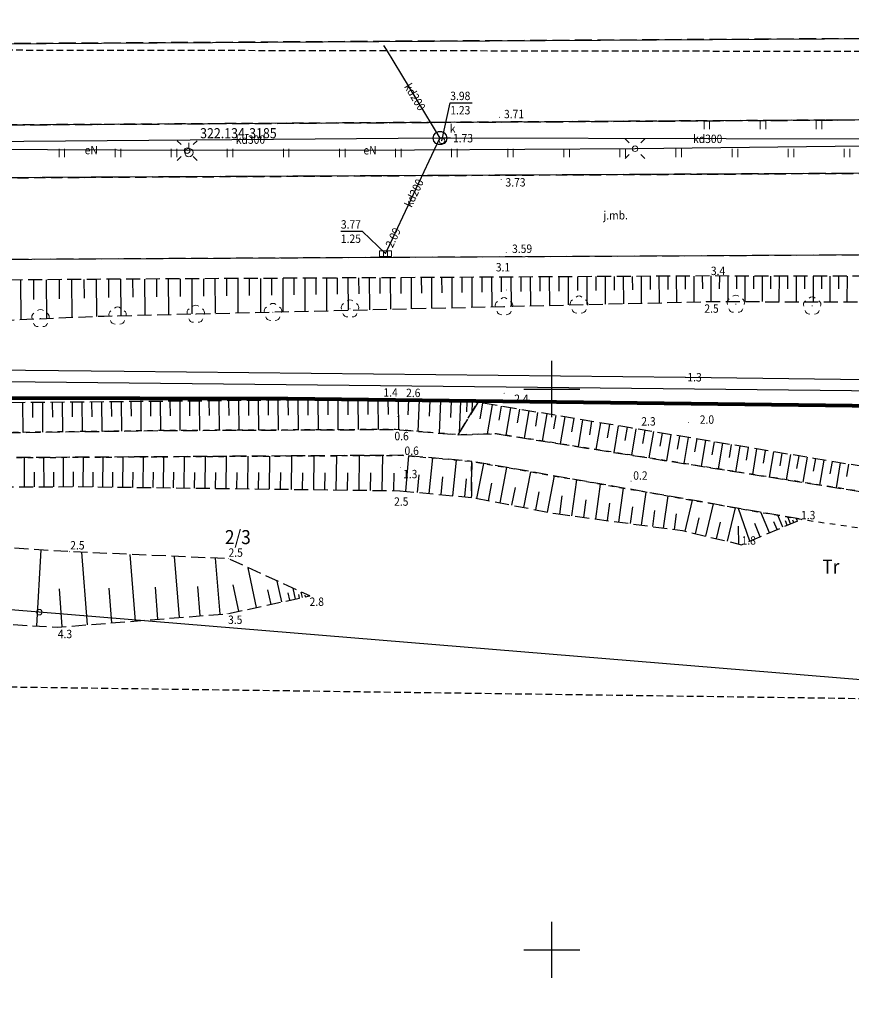
# Model space of a CAD drawing. Extents: x 5532431 to 5542051, y 5999490 to 6007138.
# Drawn here: x 5536703 to 5536777, y 6003645 to 6003733 of the extents above; entities that cross this region are included whole.
import ezdxf
from ezdxf.enums import TextEntityAlignment as Align

# ---------------------------------------------------------------- set-up
doc = ezdxf.new("R2010")
doc.units = 0
doc.header["$MEASUREMENT"] = 0
for name, pattern in [('0.5_0.5', [1, 0.5, -0.5]), ('1.5_0.5', [2, 1.5, -0.5]), ('2', [0.9, 0.6, -0.3]), ('219-500', [0, 0]), ('mz1.0_0.5', [1.5, 1, -0.5]), ('mz1.25_0.5', [1.75, 1.25, -0.5])]:
    doc.linetypes.add(name, pattern=pattern)
doc.layers.get('0').update_dxf_attribs({"color": 2, "linetype": 'CONTINUOUS', "lineweight": 5})
for name, color, linetype in [('000 Inne (niezydentyfikowane)', 7, 'CONTINUOUS'), ('131-Punkt osnowy pomiarowej', 7, 'CONTINUOUS'), ('131-Punkt osnowy pomiarowej-Atr103', 7, 'CONTINUOUS'), ('202-Punkt graniczny stabilizowany trwale', 7, 'CONTINUOUS'), ('210-Oznaczenie użytku', 7, 'CONTINUOUS'), ('211-Nr działki', 7, 'CONTINUOUS'), ('219-Linia granicy', 7, 'CONTINUOUS'), ('drzewo liściaste (punkt)', 7, 'CONTINUOUS'), ('jezdnia (powierzchnia)', 7, 'CONTINUOUS'), ('komora podziemna - przewód kanalizacyjny (powierzchnia)', 7, 'CONTINUOUS'), ('kratka ściekowa (punkt)', 7, 'CONTINUOUS'), ('krawężnik (linia)', 7, 'CONTINUOUS'), ('latarnia (punkt)', 7, 'CONTINUOUS'), ('przewód elektroenergetyczny (linia)', 7, 'CONTINUOUS'), ('przewód elektroenergetyczny (linia)-Atr1', 7, 'CONTINUOUS'), ('przewód kanalizacyjny (linia)', 7, 'CONTINUOUS'), ('przewód kanalizacyjny (linia)-Atr1', 7, 'CONTINUOUS'), ('punkt o określonej wysokości (sieć elektroenergetyczna)', 7, 'CONTINUOUS'), ('punkt o określonej wysokości (sieć elektroenergetyczna)-Atr2', 7, 'CONTINUOUS'), ('punkt o określonej wysokości (sieć kanalizacyjna)', 7, 'CONTINUOUS'), ('punkt o określonej wysokości (sieć kanalizacyjna)-Atr2', 7, 'CONTINUOUS'), ('punkt o określonej wysokości (sieć kanalizacyjna)-Atr3', 7, 'CONTINUOUS'), ('punkt wysokościowy naturalny', 7, 'CONTINUOUS'), ('punkt wysokościowy naturalny-Atr2', 7, 'CONTINUOUS'), ('punkt wysokościowy sztuczny', 7, 'CONTINUOUS'), ('punkt wysokościowy sztuczny-Atr2', 7, 'CONTINUOUS'), ('rów melioracyjny (powierzchnia)', 7, 'CONTINUOUS'), ('skarpa nieumocniona (powierzchnia)', 7, 'CONTINUOUS'), ('trawnik (powierzchnia)', 7, 'CONTINUOUS'), ('trawnik (powierzchnia) - symbol', 7, 'CONTINUOUS'), ('Wstawianie ramki sekcyjnej z opisem', 7, 'CONTINUOUS'), ('właz okrągły - siec kanalizacyjna (punkt)', 7, 'CONTINUOUS'), ('właz okrągły - siec kanalizacyjna (punkt)-Atr17', 7, 'CONTINUOUS'), ('Zakres', 7, 'CONTINUOUS')]:
    doc.layers.add(name, color=color, linetype=linetype)
doc.layers.add('AQ-SIEĆ KANALIZACJI ŚCIEKOWEJ TŁOCZNEJ', color=192, linetype='CONTINUOUS', lineweight=80)
doc.layers.add('jezdnia (powierzchnia)-Atr17', color=7, linetype='CONTINUOUS', lineweight=40)
doc.styles.get("Standard").update_dxf_attribs({"font": 'arial.ttf', "width": 0.75})

# ---------------------------------------------------------------- blocks, each defined once
blk = doc.blocks.new('202')
at = {"color": 0, "linetype": 'Continuous', "lineweight": 0}
blk.add_circle((0, 0), 0.25, dxfattribs=at)
blk = doc.blocks.new('PW02')
at = {"linetype": 'Continuous', "lineweight": 13}
h = blk.add_hatch(color=0, dxfattribs=at)
edge = h.paths.add_edge_path()
edge.add_arc((0, 0), 0.045, 0, 360)
blk = doc.blocks.new('OP021')
at = {"linetype": 'Continuous', "lineweight": 13}
h = blk.add_hatch(color=0, dxfattribs=at)
edge = h.paths.add_edge_path()
edge.add_arc((0, 0), 0.05, 0, 360)
at = {"color": 0, "linetype": 'Continuous', "lineweight": 13}
for centre, start, end in [((-0.38, 0.124), 121.308, 202.548), ((0, 0.4), 49.272, 130.728), ((0.38, 0.124), 337.452, 58.692), ((-0.235, -0.324), 193.221, 274.871), ((0.235, -0.324), 265.129, 346.779)]:
    blk.add_arc(centre, 0.4, start, end, dxfattribs=at)
blk = doc.blocks.new('PW01')
at = {"linetype": 'Continuous', "lineweight": 13}
h = blk.add_hatch(color=0, dxfattribs=at)
edge = h.paths.add_edge_path()
edge.add_arc((0, 0), 0.045, 0, 360)
blk = doc.blocks.new('SM01')
at = {"color": 0, "linetype": 'Continuous', "lineweight": 13}
for p, q in [((-0.53, 0.531), (-0.883, 0.884)), ((0.531, 0.531), (0.884, 0.884)), ((-0.53, -0.53), (-0.883, -0.883)), ((0.531, -0.53), (0.884, -0.883))]:
    blk.add_line(p, q, dxfattribs=at)
blk.add_circle((0, 0), 0.25, dxfattribs=at)
blk = doc.blocks.new('US05')
at = {"color": 0, "linetype": 'Continuous', "lineweight": 13}
for p, q in [((-0.525, -0.25), (-0.525, 0.25)), ((-0.525, 0.25), (-0.175, 0.25)), ((-0.175, -0.25), (-0.175, 0.25)), ((-0.175, 0.25), (0.175, 0.25)), ((0.175, -0.25), (0.175, 0.25)), ((0.175, 0.25), (0.525, 0.25)), ((0.525, -0.25), (0.525, 0.25)), ((-0.525, -0.25), (-0.175, -0.25)), ((-0.175, -0.25), (0.175, -0.25)), ((0.175, -0.25), (0.525, -0.25))]:
    blk.add_line(p, q, dxfattribs=at)
blk = doc.blocks.new('US22')
at = {"color": 0, "linetype": 'Continuous', "lineweight": 13}
blk.add_circle((0, 0), 0.25, dxfattribs=at)
blk = doc.blocks.new('TU04')
at = {"color": 0, "linetype": 'Continuous', "lineweight": 13}
for p, q in [((0, 0), (0, 0.75)), ((0.5, 0), (0.5, 0.75))]:
    blk.add_line(p, q, dxfattribs=at)
blk = doc.blocks.new('131')
at = {"color": 0, "linetype": 'Continuous', "lineweight": 13}
blk.add_line((0, 0.375), (0, 0.875), dxfattribs=at)
blk.add_circle((0, 0), 0.375, dxfattribs=at)
blk = doc.blocks.new('RAMKA500K')
at = {"color": 0}
for p, q in [((350, 197.5), (350, 202.5)), ((347.5, 200), (352.5, 200)), ((350, 147.5), (350, 152.5)), ((347.5, 150), (352.5, 150))]:
    blk.add_line(p, q, dxfattribs=at)

msp = doc.modelspace()

# ---------------------------------------------------------------- linework, layer by layer
at = {"layer": '000 Inne (niezydentyfikowane)', "color": 7, "linetype": 'Continuous', "flags": 128}
for points in [[(5536702.63, 6003709.73), (5536702.66, 6003706.2)], [(5536703.79, 6003709.73), (5536703.8, 6003707.99)], [(5536704.93, 6003709.74), (5536704.96, 6003706.3)], [(5536706.07, 6003709.75), (5536706.08, 6003708.05)], [(5536707.19, 6003709.76), (5536707.21, 6003706.39)], [(5536708.29, 6003709.77), (5536708.31, 6003708.1)], [(5536709.39, 6003709.78), (5536709.41, 6003706.48)], [(5536710.48, 6003709.79), (5536710.49, 6003708.15)], [(5536711.56, 6003709.79), (5536711.57, 6003706.55)], [(5536712.63, 6003709.8), (5536712.64, 6003708.18)], [(5536713.7, 6003709.8), (5536713.72, 6003706.6)], [(5536714.76, 6003709.81), (5536714.77, 6003708.22)], [(5536715.81, 6003709.82), (5536715.83, 6003706.65)], [(5536716.86, 6003709.82), (5536716.87, 6003708.25)], [(5536717.9, 6003709.83), (5536717.92, 6003706.7)], [(5536718.94, 6003709.83), (5536718.94, 6003708.28)], [(5536719.96, 6003709.84), (5536719.98, 6003706.75)], [(5536720.99, 6003709.84), (5536721, 6003708.31)], [(5536722, 6003709.85), (5536722.02, 6003706.79)], [(5536723.01, 6003709.85), (5536723.02, 6003708.34)], [(5536724.02, 6003709.86), (5536724.03, 6003706.84)], [(5536725.02, 6003709.87), (5536725.02, 6003708.37)], [(5536726.01, 6003709.87), (5536726.02, 6003706.89)], [(5536726.99, 6003709.88), (5536727, 6003708.39)], [(5536727.97, 6003709.88), (5536727.99, 6003706.94)], [(5536728.95, 6003709.89), (5536728.95, 6003708.42)], [(5536729.91, 6003709.89), (5536729.93, 6003706.98)], [(5536730.88, 6003709.9), (5536730.88, 6003708.45)], [(5536731.83, 6003709.9), (5536731.85, 6003707.03)], [(5536732.78, 6003709.91), (5536732.79, 6003708.48)], [(5536733.73, 6003709.91), (5536733.74, 6003707.07)], [(5536734.67, 6003709.92), (5536734.67, 6003708.51)], [(5536735.6, 6003709.92), (5536735.61, 6003707.12)], [(5536736.53, 6003709.93), (5536736.53, 6003708.53)], [(5536737.45, 6003709.93), (5536737.46, 6003707.16)], [(5536738.36, 6003709.94), (5536738.37, 6003708.56)], [(5536739.28, 6003709.94), (5536739.29, 6003707.21)], [(5536740.18, 6003709.95), (5536740.19, 6003708.59)], [(5536741.08, 6003709.95), (5536741.09, 6003707.25)], [(5536741.97, 6003709.96), (5536741.98, 6003708.61)], [(5536742.86, 6003709.96), (5536742.88, 6003707.29)], [(5536743.75, 6003709.97), (5536743.75, 6003708.64)], [(5536744.62, 6003709.97), (5536744.64, 6003707.33)], [(5536745.5, 6003709.98), (5536745.5, 6003708.67)], [(5536746.36, 6003709.98), (5536746.38, 6003707.38)], [(5536747.23, 6003709.99), (5536747.23, 6003708.69)], [(5536748.08, 6003709.99), (5536748.1, 6003707.42)], [(5536748.93, 6003710), (5536748.94, 6003708.72)], [(5536749.78, 6003710), (5536749.79, 6003707.46)], [(5536750.62, 6003710.01), (5536750.63, 6003708.74)], [(5536751.46, 6003710.01), (5536751.47, 6003707.5)], [(5536752.29, 6003710.01), (5536752.3, 6003708.77)], [(5536753.12, 6003710.02), (5536753.13, 6003707.54)], [(5536753.94, 6003710.02), (5536753.94, 6003708.79)], [(5536754.75, 6003710.03), (5536754.77, 6003707.58)], [(5536755.56, 6003710.03), (5536755.57, 6003708.81)], [(5536756.37, 6003710.04), (5536756.38, 6003707.61)], [(5536757.17, 6003710.04), (5536757.18, 6003708.84)], [(5536757.97, 6003710.05), (5536757.98, 6003707.65)], [(5536758.76, 6003710.05), (5536758.77, 6003708.86)], [(5536759.55, 6003710.05), (5536759.56, 6003707.69)], [(5536760.33, 6003710.06), (5536760.33, 6003708.88)], [(5536761.1, 6003710.06), (5536761.12, 6003707.73)], [(5536761.88, 6003710.07), (5536761.88, 6003708.91)], [(5536762.65, 6003710.07), (5536762.66, 6003707.76)], [(5536763.41, 6003710.08), (5536763.42, 6003708.93)], [(5536764.17, 6003710.08), (5536764.17, 6003707.79)], [(5536764.94, 6003710.08), (5536764.93, 6003708.93)], [(5536765.7, 6003710.08), (5536765.69, 6003707.79)], [(5536766.46, 6003710.07), (5536766.46, 6003708.93)], [(5536767.22, 6003710.07), (5536767.22, 6003707.79)], [(5536767.98, 6003710.07), (5536767.98, 6003708.93)], [(5536768.74, 6003710.07), (5536768.74, 6003707.79)], [(5536769.5, 6003710.07), (5536769.5, 6003708.93)], [(5536770.26, 6003710.07), (5536770.25, 6003707.79)], [(5536771.02, 6003710.07), (5536771.02, 6003708.93)], [(5536771.78, 6003710.06), (5536771.77, 6003707.79)], [(5536772.53, 6003710.06), (5536772.53, 6003708.92)], [(5536773.29, 6003710.06), (5536773.29, 6003707.79)], [(5536774.05, 6003710.06), (5536774.05, 6003708.92)], [(5536774.8, 6003710.06), (5536774.8, 6003707.79)], [(5536775.56, 6003710.06), (5536775.56, 6003708.92)], [(5536776.32, 6003710.05), (5536776.31, 6003707.79)], [(5536734.49, 6003699.07), (5536734.52, 6003696.38)], [(5536735.39, 6003699.08), (5536735.41, 6003697.73)], [(5536736.31, 6003699.09), (5536736.33, 6003696.37)], [(5536737.23, 6003699.07), (5536737.18, 6003697.69)], [(5536702.82, 6003698.79), (5536702.85, 6003696.13)], [(5536703.71, 6003698.8), (5536703.72, 6003697.47)], [(5536704.59, 6003698.8), (5536704.61, 6003696.16)], [(5536705.47, 6003698.81), (5536705.48, 6003697.49)], [(5536706.35, 6003698.82), (5536706.37, 6003696.18)], [(5536707.23, 6003698.83), (5536707.24, 6003697.51)], [(5536708.11, 6003698.84), (5536708.13, 6003696.2)], [(5536708.98, 6003698.84), (5536709, 6003697.53)], [(5536709.86, 6003698.85), (5536709.88, 6003696.22)], [(5536710.73, 6003698.86), (5536710.75, 6003697.55)], [(5536711.61, 6003698.87), (5536711.63, 6003696.25)], [(5536712.48, 6003698.87), (5536712.49, 6003697.57)], [(5536713.35, 6003698.88), (5536713.37, 6003696.27)], [(5536714.22, 6003698.89), (5536714.23, 6003697.59)], [(5536715.09, 6003698.9), (5536715.11, 6003696.29)], [(5536715.96, 6003698.91), (5536715.97, 6003697.6)], [(5536716.83, 6003698.91), (5536716.85, 6003696.3)], [(5536717.7, 6003698.92), (5536717.71, 6003697.61)], [(5536718.57, 6003698.93), (5536718.59, 6003696.31)], [(5536719.44, 6003698.94), (5536719.45, 6003697.63)], [(5536720.32, 6003698.94), (5536720.34, 6003696.32)], [(5536721.19, 6003698.95), (5536721.21, 6003697.64)], [(5536722.07, 6003698.96), (5536722.09, 6003696.33)], [(5536722.95, 6003698.97), (5536722.96, 6003697.65)], [(5536723.83, 6003698.97), (5536723.85, 6003696.34)], [(5536724.71, 6003698.98), (5536724.72, 6003697.66)], [(5536725.59, 6003698.99), (5536725.62, 6003696.34)], [(5536726.48, 6003699), (5536726.49, 6003697.67)], [(5536727.36, 6003699.01), (5536727.39, 6003696.35)], [(5536728.25, 6003699.01), (5536728.26, 6003697.68)], [(5536729.14, 6003699.02), (5536729.16, 6003696.36)], [(5536730.03, 6003699.03), (5536730.04, 6003697.7)], [(5536730.92, 6003699.04), (5536730.94, 6003696.37)], [(5536731.81, 6003699.05), (5536731.82, 6003697.71)], [(5536732.7, 6003699.05), (5536732.73, 6003696.38)], [(5536733.6, 6003699.06), (5536733.61, 6003697.72)], [(5536738.18, 6003699.03), (5536738.05, 6003696.22)], [(5536739.13, 6003698.99), (5536739.07, 6003697.57)], [(5536740.09, 6003698.95), (5536739.96, 6003696.06)], [(5536741.03, 6003698.91), (5536740.96, 6003697.45)], [(5536741.86, 6003698.88), (5536741.74, 6003696.09)], [(5536742.42, 6003698.85), (5536742.39, 6003697.97)], [(5536742.9, 6003698.83), (5536742.86, 6003697.93)], [(5536743.83, 6003698.74), (5536743.59, 6003697.35)], [(5536744.68, 6003698.6), (5536744.25, 6003695.99)], [(5536745.5, 6003698.46), (5536745.29, 6003697.23)], [(5536746.31, 6003698.32), (5536745.9, 6003695.88)], [(5536747.13, 6003698.19), (5536746.92, 6003696.97)], [(5536747.94, 6003698.05), (5536747.53, 6003695.62)], [(5536748.74, 6003697.92), (5536748.54, 6003696.7)], [(5536749.55, 6003697.78), (5536749.15, 6003695.36)], [(5536750.35, 6003697.65), (5536750.15, 6003696.44)], [(5536751.16, 6003697.52), (5536750.75, 6003695.11)], [(5536751.96, 6003697.38), (5536751.75, 6003696.18)], [(5536752.75, 6003697.25), (5536752.35, 6003694.85)], [(5536753.55, 6003697.12), (5536753.35, 6003695.92)], [(5536754.34, 6003696.98), (5536753.94, 6003694.6)], [(5536755.13, 6003696.85), (5536754.93, 6003695.66)], [(5536755.92, 6003696.72), (5536755.53, 6003694.35)], [(5536756.71, 6003696.59), (5536756.51, 6003695.41)], [(5536757.49, 6003696.46), (5536757.1, 6003694.1)], [(5536758.28, 6003696.33), (5536758.08, 6003695.15)], [(5536759.06, 6003696.2), (5536758.66, 6003693.85)], [(5536759.83, 6003696.07), (5536759.64, 6003694.9)], [(5536760.61, 6003695.94), (5536760.22, 6003693.61)], [(5536761.39, 6003695.81), (5536761.19, 6003694.64)], [(5536762.16, 6003695.68), (5536761.77, 6003693.36)], [(5536762.93, 6003695.55), (5536762.73, 6003694.39)], [(5536763.7, 6003695.42), (5536763.31, 6003693.12)], [(5536764.46, 6003695.29), (5536764.27, 6003694.14)], [(5536765.23, 6003695.17), (5536764.84, 6003692.87)], [(5536765.99, 6003695.04), (5536765.8, 6003693.9)], [(5536766.75, 6003694.91), (5536766.37, 6003692.63)], [(5536767.51, 6003694.79), (5536767.32, 6003693.65)], [(5536703, 6003691.28), (5536702.99, 6003693.89)], [(5536704.74, 6003691.29), (5536704.73, 6003693.9)], [(5536706.48, 6003691.29), (5536706.47, 6003693.91)], [(5536708.23, 6003691.29), (5536708.26, 6003693.92)], [(5536709.98, 6003691.27), (5536710.02, 6003693.93)], [(5536711.76, 6003691.25), (5536711.79, 6003693.94)], [(5536713.56, 6003691.22), (5536713.59, 6003693.95)], [(5536715.38, 6003691.2), (5536715.41, 6003693.96)], [(5536717.22, 6003691.18), (5536717.26, 6003693.97)], [(5536719.09, 6003691.15), (5536719.12, 6003693.98)], [(5536720.98, 6003691.13), (5536721.01, 6003694)], [(5536722.89, 6003691.1), (5536722.93, 6003694.01)], [(5536724.83, 6003691.08), (5536724.87, 6003694.02)], [(5536726.79, 6003691.05), (5536726.83, 6003694.03)], [(5536728.78, 6003691.03), (5536728.82, 6003694.04)], [(5536730.79, 6003691), (5536730.83, 6003694.05)], [(5536732.83, 6003690.98), (5536732.87, 6003694.07)], [(5536734.89, 6003690.95), (5536734.93, 6003694.08)], [(5536736.98, 6003690.88), (5536737.27, 6003694.04)], [(5536739.08, 6003690.68), (5536739.38, 6003693.85)], [(5536768.26, 6003694.66), (5536767.88, 6003692.39)], [(5536769.02, 6003694.53), (5536768.83, 6003693.4)], [(5536769.77, 6003694.41), (5536769.39, 6003692.15)], [(5536770.52, 6003694.28), (5536770.33, 6003693.16)], [(5536771.27, 6003694.16), (5536770.89, 6003691.91)], [(5536772.01, 6003694.03), (5536771.82, 6003692.91)], [(5536772.76, 6003693.91), (5536772.38, 6003691.68)], [(5536741.19, 6003690.48), (5536741.49, 6003693.67)], [(5536743.33, 6003690.24), (5536743.93, 6003693.36)], [(5536745.4, 6003689.84), (5536746, 6003693)], [(5536773.5, 6003693.79), (5536773.31, 6003692.67)], [(5536774.24, 6003693.66), (5536773.87, 6003691.44)], [(5536774.98, 6003693.54), (5536774.8, 6003692.43)], [(5536775.72, 6003693.42), (5536775.35, 6003691.2)], [(5536776.45, 6003693.3), (5536776.27, 6003692.19)], [(5536703.87, 6003691.28), (5536703.87, 6003692.59)], [(5536705.61, 6003691.29), (5536705.61, 6003692.6)], [(5536707.36, 6003691.3), (5536707.35, 6003692.61)], [(5536709.1, 6003691.28), (5536709.12, 6003692.6)], [(5536710.87, 6003691.26), (5536710.88, 6003692.6)], [(5536712.65, 6003691.23), (5536712.67, 6003692.59)], [(5536714.46, 6003691.21), (5536714.48, 6003692.58)], [(5536716.29, 6003691.19), (5536716.31, 6003692.58)], [(5536718.15, 6003691.16), (5536718.17, 6003692.57)], [(5536720.03, 6003691.14), (5536720.05, 6003692.57)], [(5536721.93, 6003691.12), (5536721.95, 6003692.56)], [(5536723.86, 6003691.09), (5536723.87, 6003692.55)], [(5536725.81, 6003691.07), (5536725.83, 6003692.55)], [(5536727.78, 6003691.04), (5536727.8, 6003692.54)], [(5536729.78, 6003691.02), (5536729.8, 6003692.53)], [(5536731.8, 6003690.99), (5536731.82, 6003692.53)], [(5536733.85, 6003690.96), (5536733.87, 6003692.52)], [(5536735.93, 6003690.94), (5536735.95, 6003692.51)], [(5536738.03, 6003690.78), (5536738.17, 6003692.36)], [(5536740.14, 6003690.58), (5536740.28, 6003692.17)], [(5536747.51, 6003689.44), (5536748.12, 6003692.62)], [(5536749.63, 6003689.03), (5536750.25, 6003692.25)], [(5536742.25, 6003690.38), (5536742.4, 6003691.98)], [(5536744.36, 6003690.04), (5536744.66, 6003691.61)], [(5536746.45, 6003689.64), (5536746.75, 6003691.22)], [(5536751.79, 6003688.7), (5536752.22, 6003691.9)], [(5536753.92, 6003688.41), (5536754.34, 6003691.53)], [(5536755.99, 6003688.13), (5536756.4, 6003691.17)], [(5536748.57, 6003689.23), (5536748.87, 6003690.84)], [(5536750.71, 6003688.84), (5536750.93, 6003690.47)], [(5536758.01, 6003687.86), (5536758.41, 6003690.81)], [(5536759.97, 6003687.6), (5536760.36, 6003690.47)], [(5536752.86, 6003688.55), (5536753.07, 6003690.13)], [(5536754.96, 6003688.27), (5536755.17, 6003689.81)], [(5536757.01, 6003688), (5536757.21, 6003689.49)], [(5536761.88, 6003687.32), (5536762.54, 6003690.09)], [(5536763.74, 6003686.88), (5536764.42, 6003689.75)], [(5536765.67, 6003686.42), (5536766.38, 6003689.41)], [(5536759, 6003687.73), (5536759.19, 6003689.18)], [(5536760.93, 6003687.47), (5536761.13, 6003688.88)], [(5536767.64, 6003686.43), (5536766.64, 6003689.36)], [(5536769.42, 6003687.19), (5536768.64, 6003689.01)], [(5536770.6, 6003687.69), (5536770.15, 6003688.75)], [(5536771.29, 6003687.98), (5536771.03, 6003688.59)], [(5536762.8, 6003687.1), (5536763.14, 6003688.51)], [(5536764.69, 6003686.65), (5536765.04, 6003688.12)], [(5536766.66, 6003686.18), (5536766.65, 6003687.77)], [(5536768.59, 6003686.83), (5536768.09, 6003688.01)], [(5536770.08, 6003687.47), (5536769.79, 6003688.16)], [(5536770.99, 6003687.86), (5536770.82, 6003688.26)], [(5536771.59, 6003688.11), (5536771.5, 6003688.32)], [(5536771.89, 6003688.24), (5536771.79, 6003688.46)], [(5536772.18, 6003688.36), (5536772.18, 6003688.38)], [(5536704.09, 6003678.87), (5536704.49, 6003685.65)], [(5536708.6, 6003678.97), (5536708.09, 6003685.44)], [(5536712.88, 6003679.31), (5536712.41, 6003685.25)], [(5536716.81, 6003679.62), (5536716.38, 6003685.08)], [(5536720.43, 6003679.91), (5536720.03, 6003684.92)], [(5536723.69, 6003680.53), (5536722.93, 6003684.06)], [(5536722.1, 6003680.18), (5536721.6, 6003682.53)], [(5536725.94, 6003681.01), (5536725.53, 6003682.87)], [(5536706.35, 6003678.79), (5536706.12, 6003682.17)], [(5536710.78, 6003679.14), (5536710.54, 6003682.24)], [(5536714.89, 6003679.47), (5536714.66, 6003682.32)], [(5536718.66, 6003679.77), (5536718.45, 6003682.38)], [(5536724.97, 6003680.8), (5536724.69, 6003682.09)], [(5536726.64, 6003681.16), (5536726.5, 6003681.83)], [(5536727.15, 6003681.27), (5536726.95, 6003682.23)], [(5536727.52, 6003681.35), (5536727.44, 6003681.69)], [(5536727.78, 6003681.41), (5536727.67, 6003681.89)], [(5536728.04, 6003681.47), (5536728.01, 6003681.61)], [(5536728.3, 6003681.52), (5536728.28, 6003681.62)]]:
    msp.add_lwpolyline(points, dxfattribs=at)
at = {"layer": '219-Linia granicy', "color": 7, "linetype": '219-500', "flags": 128}
for points in [[(5536821.51, 6003699.35), (5536583.55, 6003701.88)], [(5536704.31, 6003680.1), (5536581.41, 6003690.24)], [(5536838.52, 6003669.03), (5536704.31, 6003680.1)]]:
    msp.add_lwpolyline(points, dxfattribs=at)
at = {"layer": 'AQ-SIEĆ KANALIZACJI ŚCIEKOWEJ TŁOCZNEJ', "linetype": 'ByBlock'}
for p, q in [((5536726.471, 6003699.114), (5536655.499, 6003699.32)), ((5536816.036, 6003698.011), (5536726.471, 6003699.114))]:
    msp.add_line(p, q, dxfattribs=at)
at = {"layer": 'jezdnia (powierzchnia)', "color": 7, "linetype": '1.5_0.5', "flags": 128}
for points in [[(5536813.35, 6003724.2), (5536809.25, 6003731.43), (5536754.34, 6003731.11), (5536704.93, 6003730.82), (5536658.4, 6003730.58), (5536612.25, 6003730.3), (5536585.94, 6003730.16), (5536584.51, 6003722.93), (5536612.06, 6003723.08), (5536658.61, 6003723.35), (5536705.15, 6003723.57), (5536754.55, 6003723.86), (5536809.2, 6003724.18)], [(5536820.17, 6003712.14), (5536816.05, 6003719.43), (5536810.23, 6003719.4), (5536764.16, 6003719.16), (5536709.27, 6003718.88), (5536653.04, 6003718.54), (5536621.58, 6003718.37), (5536583.57, 6003718.16), (5536582.13, 6003710.88), (5536621.88, 6003711.13), (5536653.01, 6003711.3), (5536709.27, 6003711.62), (5536764.09, 6003711.9), (5536810.8, 6003712.17), (5536818.23, 6003712.13)]]:
    msp.add_lwpolyline(points, close=True, dxfattribs=at)
at = {"layer": 'komora podziemna - przewód kanalizacyjny (powierzchnia)', "color": 34, "linetype": 'Continuous', "flags": 128}
msp.add_lwpolyline([(5536740.63, 6003722.37), (5536740.57, 6003722.11), (5536740.4, 6003721.9), (5536740.16, 6003721.79), (5536739.9, 6003721.79), (5536739.66, 6003721.9), (5536739.49, 6003722.11), (5536739.43, 6003722.37), (5536739.49, 6003722.63), (5536739.66, 6003722.84), (5536739.9, 6003722.95), (5536740.16, 6003722.95), (5536740.4, 6003722.84), (5536740.57, 6003722.63)], close=True, dxfattribs=at)
at = {"layer": 'krawężnik (linia)', "color": 7, "linetype": 'Continuous', "flags": 128}
for points in [[(5536585.94, 6003730.16), (5536612.25, 6003730.3), (5536658.4, 6003730.58), (5536704.93, 6003730.82), (5536754.34, 6003731.11), (5536809.25, 6003731.43)], [(5536813.35, 6003724.2), (5536809.2, 6003724.18), (5536754.55, 6003723.86), (5536705.15, 6003723.57), (5536658.61, 6003723.35), (5536612.06, 6003723.08), (5536584.51, 6003722.93)], [(5536816.05, 6003719.43), (5536810.23, 6003719.4), (5536764.16, 6003719.16), (5536709.27, 6003718.88), (5536653.04, 6003718.54), (5536621.58, 6003718.37), (5536583.57, 6003718.16)], [(5536582.13, 6003710.88), (5536621.88, 6003711.13), (5536653.01, 6003711.3), (5536709.27, 6003711.62), (5536764.09, 6003711.9), (5536810.8, 6003712.17), (5536818.23, 6003712.13), (5536820.17, 6003712.14)]]:
    msp.add_lwpolyline(points, dxfattribs=at)
at = {"layer": 'przewód elektroenergetyczny (linia)', "color": 1, "linetype": 'Continuous', "flags": 128}
for points in [[(5536814.6, 6003721.99), (5536797.91, 6003721.76), (5536791.9, 6003721.63), (5536789.97, 6003720.84), (5536787.97, 6003721.77), (5536757.42, 6003721.43), (5536737.76, 6003721.29), (5536717.49, 6003721.26), (5536692.55, 6003721.4), (5536691.09, 6003720.35), (5536689.24, 6003721.44), (5536677.52, 6003721.02), (5536660.21, 6003720.98), (5536637.49, 6003720.85), (5536611.96, 6003720.87), (5536610.25, 6003720.62), (5536608.94, 6003721.06), (5536597.27, 6003720.63), (5536584.03, 6003720.51)], [(5536579.93, 6003699.45), (5536586.01, 6003699.49), (5536597.14, 6003701.99), (5536611.93, 6003702.58), (5536661.98, 6003702.1), (5536711.88, 6003701.58), (5536761.9, 6003701.06), (5536810.35, 6003700.42), (5536826.89, 6003700.27)]]:
    msp.add_lwpolyline(points, dxfattribs=at)
at = {"layer": 'przewód kanalizacyjny (linia)', "color": 34, "linetype": 'Continuous', "flags": 128}
for points in [[(5536735, 6003730.64), (5536735.23, 6003730.27), (5536740.03, 6003722.37)], [(5536790.11, 6003722.24), (5536740.98, 6003722.37), (5536740.03, 6003722.37), (5536691.8, 6003721.99), (5536690.81, 6003721.98), (5536640.98, 6003722.04), (5536640.29, 6003722.04)], [(5536735.18, 6003712.08), (5536735.32, 6003712.38), (5536740.03, 6003722.37)]]:
    msp.add_lwpolyline(points, dxfattribs=at)
at = {"layer": 'punkt o określonej wysokości (sieć kanalizacyjna)-Atr2', "color": 7, "flags": 128}
for points in [[(5536740.21, 6003722.14), (5536740.95, 6003725.52), (5536742.89, 6003725.52)], [(5536735.18, 6003712.08), (5536733.13, 6003714.06), (5536731.197, 6003714.06)]]:
    msp.add_lwpolyline(points, dxfattribs=at)
at = {"layer": 'rów melioracyjny (powierzchnia)', "color": 7, "linetype": '0.5_0.5', "flags": 128}
msp.add_lwpolyline([(5536580.6, 6003692.27), (5536582.11, 6003693.3), (5536588.2, 6003693.13), (5536658.38, 6003693.62), (5536736.68, 6003694.09), (5536742.86, 6003693.55), (5536772.22, 6003688.38), (5536787.67, 6003686.13), (5536815.03, 6003681.96), (5536832.63, 6003680.43), (5536831.36, 6003682.76), (5536828.93, 6003682.78), (5536817.25, 6003684.57), (5536782.31, 6003690.1), (5536745.07, 6003696.01), (5536741.64, 6003695.92), (5536736.07, 6003696.39), (5536715.75, 6003696.3), (5536687.19, 6003695.93), (5536659.53, 6003695.98), (5536625.85, 6003695.79), (5536606.89, 6003696.01), (5536588.04, 6003695.71), (5536579.22, 6003693.23), (5536579.79, 6003691.17), (5536578.12, 6003684.67), (5536579.04, 6003684.31), (5536580.38, 6003690.75)], close=True, dxfattribs=at)
at = {"layer": 'skarpa nieumocniona (powierzchnia)', "color": 7, "linetype": 'mz1.25_0.5', "flags": 128}
for points in [[(5536763.76, 6003707.79), (5536811.24, 6003707.78), (5536814.26, 6003707.13), (5536820.64, 6003707.02), (5536823.34, 6003706.55), (5536821.66, 6003709.52), (5536821.07, 6003709.66), (5536814.68, 6003709.93), (5536811.03, 6003710.31), (5536791.62, 6003710.02), (5536764.17, 6003710.08), (5536709.36, 6003709.78), (5536652.99, 6003709.32), (5536621.9, 6003709.3), (5536581.73, 6003708.88), (5536580.39, 6003702.11), (5536622.31, 6003704.02), (5536652.99, 6003704.13), (5536710.1, 6003706.51)], [(5536606.89, 6003696.01), (5536625.85, 6003695.79), (5536659.53, 6003695.98), (5536687.19, 6003695.93), (5536715.75, 6003696.3), (5536736.07, 6003696.39), (5536741.64, 6003695.92), (5536743.4, 6003698.81), (5536736.86, 6003699.09), (5536659.9, 6003698.41), (5536625.66, 6003698.09), (5536587.92, 6003697.3), (5536588.04, 6003695.71)], [(5536741.64, 6003695.92), (5536745.07, 6003696.01), (5536782.31, 6003690.1), (5536817.25, 6003684.57), (5536828.93, 6003682.78), (5536831.36, 6003682.76), (5536828.74, 6003683.73), (5536817.4, 6003686.56), (5536773.35, 6003693.81), (5536743.4, 6003698.81)], [(5536736.45, 6003690.93), (5536742.84, 6003690.33), (5536742.86, 6003693.55), (5536736.68, 6003694.09), (5536658.38, 6003693.62), (5536588.2, 6003693.13), (5536582.11, 6003693.3), (5536580.6, 6003692.27), (5536580.38, 6003690.75), (5536579.04, 6003684.31), (5536579.91, 6003684.04), (5536581.78, 6003691.53), (5536587.85, 6003691.7), (5536613.02, 6003691.77), (5536633.66, 6003691), (5536658.51, 6003691.24), (5536683.43, 6003691.18), (5536707.56, 6003691.3)], [(5536750.36, 6003688.89), (5536761.66, 6003687.37), (5536766.92, 6003686.12), (5536772.22, 6003688.38), (5536742.86, 6003693.55), (5536742.84, 6003690.33)], [(5536670.86, 6003671.48), (5536674.14, 6003670.81), (5536680.05, 6003673.92), (5536691.98, 6003679.6), (5536705.96, 6003678.76), (5536721.06, 6003679.96), (5536728.43, 6003681.55), (5536721.16, 6003684.87), (5536707.01, 6003685.49), (5536691.86, 6003686.43), (5536680.5, 6003680.76), (5536674.02, 6003673.89)]]:
    msp.add_lwpolyline(points, close=True, dxfattribs=at)
at = {"layer": 'trawnik (powierzchnia)', "color": 7, "linetype": 'mz1.0_0.5', "flags": 128}
msp.add_lwpolyline([(5536813.35, 6003724.2), (5536809.2, 6003724.18), (5536754.55, 6003723.86), (5536705.15, 6003723.57), (5536658.61, 6003723.35), (5536612.06, 6003723.08), (5536584.51, 6003722.93), (5536583.57, 6003718.16), (5536621.58, 6003718.37), (5536653.04, 6003718.54), (5536709.27, 6003718.88), (5536764.16, 6003719.16), (5536810.23, 6003719.4), (5536816.05, 6003719.43)], close=True, dxfattribs=at)
at = {"layer": 'Zakres', "color": 5, "linetype": '2', "flags": 128}
msp.add_lwpolyline([(5534058.43, 6003203.01), (5534110.82, 6003084.62), (5534198.67, 6003121.87), (5534202.898, 6003110.81), (5534408.303, 6003198.211), (5534436.525, 6003300.517), (5534430.881, 6003392.944), (5534425.942, 6003434.572), (5534404.07, 6003498.072), (5534355.391, 6003511.089), (5534443.01, 6003704.98), (5534461.63, 6003835.87), (5534814.31, 6003897.41), (5534875.57, 6003928.97), (5535801.64, 6003792.74), (5535818.99, 6003759.17), (5535847.96, 6003739.94), (5535948.59, 6003732.94), (5536052.16, 6003729.52), (5536370.01, 6003672.61), (5536583.86, 6003675.04), (5536943.43, 6003670.16), (5536966.205, 6003602.053), (5537126.719, 6003590.235), (5537137.28, 6003676.48), (5537736.66, 6003773.81), (5537928.82, 6003853.26), (5538105, 6003978.97), (5538212.89, 6004097.79), (5538164.91, 6004144.97), (5538282.69, 6004313.56), (5538273.14, 6004324.22), (5538389.82, 6004467.24), (5538396.43, 6004481.07), (5538466.36, 6004567.68), (5538483.93, 6004645.86), (5538567.39, 6004689.81), (5538549.95, 6004746.79), (5538646.07, 6004767.2), (5538768.46, 6004758.84), (5538814.854, 6004843.827), (5538886.197, 6004867.819), (5538935.094, 6004949.531), (5538943.05, 6004950.48), (5539328.52, 6004998.45), (5539464.15, 6005088.92), (5539453.01, 6005178.84), (5539587.03, 6005202.67), (5540039.91, 6005355.97), (5540034.62, 6005875.39), (5540107.26, 6006118.3), (5540112.45, 6006148.75), (5540148.61, 6006155.1), (5540169.95, 6006185.44), (5540178.07, 6006228.34), (5540131.94, 6006233.33), (5540050.1, 6006220.99), (5539881.695, 6006189.712), (5539906.518, 6006041.422), (5539858.011, 6005892.726), (5539810.034, 6005824.993), (5539757.293, 6005804.355), (5539774.228, 6005338.978), (5539523.48, 6005263.82), (5539236.594, 6005234.62), (5539253.88, 6005098.448), (5539307.86, 6005056.81), (5539083, 6005050.89), (5538872.78, 6005023.75), (5538828.98, 6004999.59), (5538734.46, 6004820.53), (5538641.81, 6004827.64), (5538478.122, 6004809.875), (5538394.778, 6004790.5), (5538397.688, 6004714.273), (5538405.2, 6004671.09), (5538422.63, 6004634.87), (5538414.6, 6004599.08), (5538345.33, 6004513.29), (5538338.78, 6004499.6), (5538193.06, 6004322.79), (5538206.27, 6004308.95), (5538087.11, 6004138.39), (5537899.919, 6003991.431), (5537601.646, 6003869.9), (5537122.838, 6003789.907), (5537066.923, 6003807.193), (5536992.311, 6003802.431), (5536956.1, 6003729.83), (5536580.18, 6003730.38), (5536511.29, 6003726.69), (5536390.38, 6003727.91), (5536260.77, 6003739.45), (5536083.87, 6003786.88), (5535906.38, 6003810.31), (5535870.62, 6003847.25), (5534868.65, 6003993.66), (5534794.97, 6003954.95), (5534408.37, 6003887.49), (5534384.87, 6003722.32), (5534264.41, 6003465.49), (5534179.36, 6003453.67), (5534146.8, 6003356.97), (5534113.81, 6003361.58), (5534100.71, 6003308.88), (5534134.21, 6003235.18)], close=True, dxfattribs=at)

# ---------------------------------------------------------------- block references
at = {"layer": '131-Punkt osnowy pomiarowej', "color": 7, "linetype": 'Continuous'}
msp.add_blockref('131', (5536717.65, 6003721.08), dxfattribs=at)
at = {"layer": '202-Punkt graniczny stabilizowany trwale', "color": 7, "linetype": 'Continuous'}
msp.add_blockref('202', (5536704.31, 6003680.1), dxfattribs=at)
at = {"layer": 'drzewo liściaste (punkt)', "color": 94, "linetype": 'Continuous'}
for p in [(5536732.01, 6003707.15), (5536745.74, 6003707.35), (5536752.43, 6003707.5), (5536766.4, 6003707.57), (5536773.21, 6003707.41), (5536704.42, 6003706.29), (5536711.29, 6003706.52), (5536718.26, 6003706.68), (5536725.14, 6003706.84)]:
    msp.add_blockref('OP021', p, dxfattribs=at)
at = {"layer": 'kratka ściekowa (punkt)', "color": 7, "linetype": 'Continuous'}
msp.add_blockref('US05', (5536735.18, 6003712.08), dxfattribs=at)
at = {"layer": 'latarnia (punkt)', "color": 7, "linetype": 'Continuous'}
for p in [(5536717.49, 6003721.26), (5536757.42, 6003721.43)]:
    msp.add_blockref('SM01', p, dxfattribs=at)
at = {"layer": 'punkt o określonej wysokości (sieć elektroenergetyczna)', "color": 1, "linetype": 'Continuous'}
msp.add_blockref('PW01', (5536761.9, 6003701.06), dxfattribs=at)
at = {"layer": 'punkt o określonej wysokości (sieć kanalizacyjna)', "color": 34, "linetype": 'Continuous'}
for p in [(5536740.21, 6003722.14), (5536735.18, 6003712.08)]:
    msp.add_blockref('PW01', p, dxfattribs=at)
for p, rotation in [((5536740.98, 6003722.37), 359.851), ((5536735.32, 6003712.38), 64.764)]:
    msp.add_blockref('PW01', p, dxfattribs=dict(at, rotation=rotation))
at = {"layer": 'punkt wysokościowy naturalny', "color": 7, "linetype": 'Continuous'}
for p in [(5536764.17, 6003710.08), (5536745.97, 6003708.83), (5536763.76, 6003707.79), (5536736.86, 6003699.09), (5536745.76, 6003699.62), (5536736.28, 6003697.56), (5536736.07, 6003696.39), (5536757.15, 6003696.48), (5536762.19, 6003697.03), (5536736.68, 6003694.09), (5536736.53, 6003692.99), (5536757.07, 6003691.78), (5536736.45, 6003690.93), (5536772.22, 6003688.38), (5536766.92, 6003686.12), (5536707.01, 6003685.49), (5536721.16, 6003684.87), (5536728.43, 6003681.55), (5536721.06, 6003679.96), (5536705.96, 6003678.76)]:
    msp.add_blockref('PW01', p, dxfattribs=at)
at = {"layer": 'punkt wysokościowy sztuczny', "color": 7, "linetype": 'Continuous'}
for p in [(5536745.34, 6003724.23), (5536745.49, 6003718.69), (5536745.94, 6003712.18)]:
    msp.add_blockref('PW02', p, dxfattribs=at)
at = {"layer": 'trawnik (powierzchnia) - symbol', "color": 7, "linetype": 'Continuous'}
for p in [(5536763.57, 6003723.16), (5536768.57, 6003723.16), (5536773.57, 6003723.16), (5536706.07, 6003720.66), (5536711.07, 6003720.66), (5536716.07, 6003720.66), (5536721.07, 6003720.66), (5536726.07, 6003720.66), (5536731.07, 6003720.66), (5536736.07, 6003720.66), (5536741.07, 6003720.66), (5536746.07, 6003720.66), (5536751.07, 6003720.66), (5536756.07, 6003720.66), (5536761.07, 6003720.66), (5536766.07, 6003720.66), (5536771.07, 6003720.66), (5536776.07, 6003720.66)]:
    msp.add_blockref('TU04', p, dxfattribs=at)
at = {"layer": 'Wstawianie ramki sekcyjnej z opisem', "color": 7, "linetype": 'Continuous'}
msp.add_blockref('RAMKA500K', (5536400, 6003500), dxfattribs=at)
msp.add_blockref('RAMKA500K', (5536400, 6003500), dxfattribs=at)
at = {"layer": 'właz okrągły - siec kanalizacyjna (punkt)', "color": 7, "linetype": 'Continuous'}
msp.add_blockref('US22', (5536740.21, 6003722.14), dxfattribs=at)

# ---------------------------------------------------------------- texts
at = {"layer": '131-Punkt osnowy pomiarowej-Atr103', "color": 7, "width": 0.9}
msp.add_text('322.134-3185', height=0.9, dxfattribs=at).set_placement((5536718.65, 6003722.08), align=Align.BOTTOM_LEFT)
at = {"layer": '210-Oznaczenie użytku', "color": 3, "linetype": 'Continuous', "width": 0.9}
msp.add_text('Tr', height=1.25, dxfattribs=at).set_placement((5536774.12, 6003683.54))
at = {"layer": '211-Nr działki', "color": 7, "linetype": 'Continuous', "width": 0.9}
msp.add_text('2/3', height=1.25, dxfattribs=at).set_placement((5536720.86, 6003687.42), align=Align.TOP_LEFT)
at = {"layer": 'jezdnia (powierzchnia)-Atr17', "color": 7, "width": 0.9}
msp.add_text('j.mb.', height=0.75, rotation=0.292, dxfattribs=at).set_placement((5536754.6, 6003715.11))
at = {"layer": 'przewód elektroenergetyczny (linia)-Atr1', "color": 1, "width": 0.9}
for rotation, p in [(359.678, (5536708.36, 6003721.31)), (0.085, (5536733.21, 6003721.29))]:
    msp.add_text('eN', height=0.75, rotation=rotation, dxfattribs=at).set_placement(p, align=Align.MIDDLE_LEFT)
at = {"layer": 'przewód kanalizacyjny (linia)-Atr1', "color": 34, "width": 0.9}
for s, rotation, p in [('kd200', 301.283, (5536737.12, 6003727.16)), ('kd300', 0.451, (5536721.83, 6003722.227)), ('kd300', 359.848, (5536762.59, 6003722.313)), ('kd200', 64.757, (5536737.163, 6003716.289))]:
    msp.add_text(s, height=0.75, rotation=rotation, dxfattribs=at).set_placement(p, align=Align.MIDDLE_LEFT)
at = {"layer": 'punkt o określonej wysokości (sieć elektroenergetyczna)-Atr2', "color": 1, "width": 0.9}
msp.add_text('1.3', height=0.75, rotation=359.243, dxfattribs=at).set_placement((5536762.09, 6003701.06), align=Align.MIDDLE_LEFT)
at = {"layer": 'punkt o określonej wysokości (sieć kanalizacyjna)-Atr2', "color": 34, "width": 0.9}
for s, p in [('3.98', (5536740.95, 6003725.527)), ('3.77', (5536731.197, 6003714.068))]:
    msp.add_text(s, height=0.75, dxfattribs=at).set_placement(p, align=Align.BOTTOM_LEFT)
for s, rotation, p in [('1.73', 359.848, (5536741.19, 6003722.37)), ('2.09', 64.757, (5536735.47, 6003712.69))]:
    msp.add_text(s, height=0.75, rotation=rotation, dxfattribs=at).set_placement(p, align=Align.MIDDLE_LEFT)
at = {"layer": 'punkt o określonej wysokości (sieć kanalizacyjna)-Atr3', "color": 34, "width": 0.9}
for s, p in [('1.23', (5536740.95, 6003724.252)), ('1.25', (5536731.197, 6003712.793))]:
    msp.add_text(s, height=0.75, dxfattribs=at).set_placement(p, align=Align.BOTTOM_LEFT)
at = {"layer": 'punkt wysokościowy naturalny-Atr2', "color": 7, "width": 0.9}
for s, p in [('3.1', (5536745.01, 6003710.86)), ('1.4', (5536734.99, 6003699.69)), ('2.4', (5536746.65, 6003699.13))]:
    msp.add_text(s, height=0.75, dxfattribs=at).set_placement(p, align=Align.MIDDLE_LEFT)
for s, p in [('3.4', (5536764.18, 6003710.16)), ('2.5', (5536763.6, 6003706.8)), ('2.6', (5536737.01, 6003699.28)), ('2.3', (5536757.98, 6003696.74)), ('2.0', (5536763.19, 6003696.9)), ('0.6', (5536735.97, 6003695.43)), ('0.6', (5536736.87, 6003694.12)), ('1.3', (5536736.74, 6003692.04)), ('0.2', (5536757.26, 6003691.91)), ('2.5', (5536735.94, 6003689.59)), ('1.3', (5536772.22, 6003688.38)), ('1.8', (5536766.92, 6003686.12))]:
    msp.add_text(s, height=0.75, dxfattribs=at).set_placement(p)
for s, p in [('2.5', (5536707.07, 6003686.44)), ('2.5', (5536721.18, 6003685.79)), ('2.8', (5536728.41, 6003681.41)), ('3.5', (5536721.14, 6003679.8)), ('4.3', (5536705.96, 6003678.53))]:
    msp.add_text(s, height=0.75, dxfattribs=at).set_placement(p, align=Align.TOP_LEFT)
at = {"layer": 'punkt wysokościowy sztuczny-Atr2', "color": 7, "width": 0.9}
for s, rotation, p in [('3.71', 0.336, (5536745.74, 6003724.14)), ('3.73', 0.292, (5536745.87, 6003718.05)), ('3.59', 0.292, (5536746.46, 6003712.13))]:
    msp.add_text(s, height=0.75, rotation=rotation, dxfattribs=at).set_placement(p)
at = {"layer": 'właz okrągły - siec kanalizacyjna (punkt)-Atr17', "color": 7, "width": 0.9}
msp.add_text('k', height=0.75, dxfattribs=at).set_placement((5536740.91, 6003722.85))

doc.saveas('drawing.dxf')
